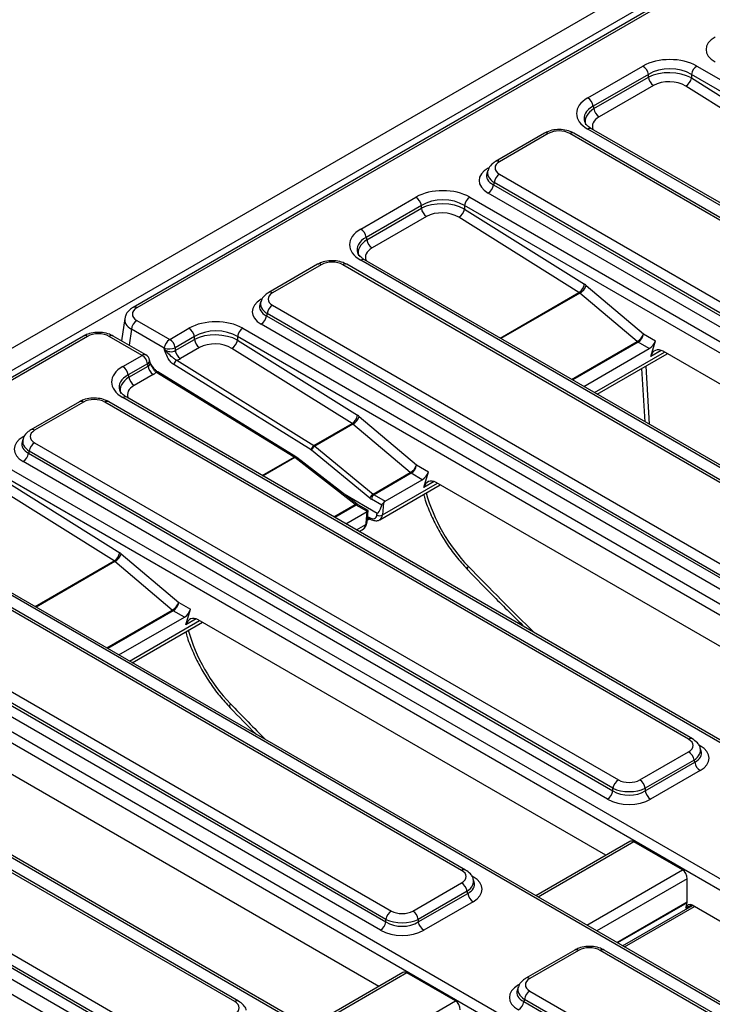
# Model space of a CAD drawing. Units: millimetres. Extents: x -117 to 664, y -32 to 370.
# Drawn here: x 301 to 316, y 157 to 178 of the extents above; entities that cross this region are included whole.
import ezdxf

# ---------------------------------------------------------------- set-up
doc = ezdxf.new("R2010")
doc.units = ezdxf.units.MM

msp = doc.modelspace()

# ---------------------------------------------------------------- linework, layer by layer
at = {"color": 7, "linetype": 'Continuous', "lineweight": 25}
for p, q in [((243.102802, 137.498321), (360.953932, 205.53233)), ((361.366411, 205.294211), (243.51528, 137.260202)), ((360.989353, 204.924892), (303.129431, 171.52307)), ((361.07268, 204.916641), (303.212758, 171.514819)), ((312.92802, 176.034154), (314.117538, 176.720848)), ((315.278145, 176.720848), (352.690893, 155.122928)), ((314.233598, 176.54139), (313.044081, 175.854696)), ((313.059714, 175.803503), (314.233598, 176.481172)), ((314.233598, 176.481172), (314.233598, 176.54139)), ((315.162084, 176.54139), (315.162084, 176.464554)), ((352.574833, 154.943469), (315.162084, 176.54139)), ((315.162084, 176.464554), (317.750385, 174.846824)), ((314.345546, 176.30417), (313.171662, 175.626502)), ((317.630212, 174.669822), (315.04191, 176.287552)), ((313.044081, 175.854696), (313.059714, 175.803503)), ((350.340769, 153.76623), (312.92802, 175.36415)), ((350.424095, 153.774481), (313.011347, 175.372402)), ((311.994344, 175.27522), (310.94382, 174.668765)), ((312.07767, 175.266968), (311.027146, 174.660514)), ((325.119268, 168.006216), (312.541913, 175.266968)), ((325.202594, 168.014467), (312.62524, 175.27522)), ((310.77568, 174.471547), (310.755857, 174.406635)), ((311.027146, 174.392512), (323.604501, 167.13176)), ((310.911086, 174.213053), (310.896652, 174.16579)), ((310.896652, 174.16579), (323.48844, 166.896705)), ((323.48844, 166.952301), (310.911086, 174.213053)), ((308.037198, 173.210743), (309.226716, 173.897437)), ((310.387323, 173.897437), (350.938162, 150.487936)), ((323.37238, 166.717246), (310.780591, 173.986331)), ((309.342776, 173.717978), (308.153259, 173.031284)), ((308.168892, 172.980092), (309.342776, 173.65776)), ((309.342776, 173.65776), (309.342776, 173.717978)), ((310.271262, 173.717978), (310.271262, 173.641142)), ((350.822101, 150.308477), (310.271262, 173.717978)), ((309.454724, 173.480759), (308.28084, 172.80309)), ((312.73939, 171.846411), (310.151088, 173.464141)), ((310.271262, 173.641142), (312.859563, 172.023412)), ((308.153259, 173.031284), (308.168892, 172.980092)), ((307.103522, 172.451808), (306.052998, 171.845354)), ((307.186849, 172.443557), (306.136324, 171.837102)), ((320.228446, 165.182805), (307.651091, 172.443557)), ((320.311772, 165.191056), (307.734418, 172.451808)), ((348.588037, 149.131238), (308.037198, 172.540739)), ((348.671364, 149.139489), (308.120525, 172.54899)), ((312.894623, 171.997742), (314.13075, 170.9541)), ((313.992693, 170.78973), (312.756567, 171.833372)), ((305.884858, 171.648136), (305.865035, 171.583223)), ((306.136324, 171.5691), (318.713679, 164.308348)), ((306.020264, 171.389642), (306.00583, 171.342378)), ((306.00583, 171.342378), (318.597618, 164.073293)), ((318.597618, 164.128889), (306.020264, 171.389642)), ((302.951756, 171.284791), (302.878992, 170.804588)), ((303.212758, 171.243718), (303.9213, 170.834686)), ((318.481558, 163.893835), (305.889769, 171.162919)), ((302.063788, 170.907888), (244.203866, 137.506066)), ((302.147115, 170.899636), (244.287193, 137.497814)), ((303.325268, 170.490603), (302.616725, 170.899636)), ((303.408594, 170.498855), (302.700052, 170.907888)), ((303.803897, 170.642682), (303.095355, 171.051714)), ((303.9213, 170.834686), (304.335894, 171.074026)), ((305.496501, 171.074026), (346.04734, 147.664524)), ((314.13075, 170.9541), (314.386995, 170.806172)), ((304.451954, 170.894567), (304.037361, 170.655227)), ((304.041299, 170.597283), (304.451954, 170.834349)), ((304.451954, 170.834349), (304.451954, 170.894567)), ((305.38044, 170.894567), (305.38044, 170.817731)), ((345.931279, 147.485066), (305.38044, 170.894567)), ((305.38044, 170.817731), (307.968741, 169.200001)), ((314.253762, 170.636627), (314.014689, 170.774641)), ((314.283964, 170.468797), (314.386995, 170.806172)), ((302.910674, 170.251264), (303.325268, 170.490603)), ((303.805289, 170.622209), (303.803897, 170.642682)), ((304.037361, 170.655227), (304.041299, 170.597283)), ((304.563902, 170.657348), (304.153247, 170.420281)), ((307.848568, 169.023), (305.260266, 170.640729)), ((312.843478, 169.822487), (314.253762, 170.636627)), ((313.13168, 169.656112), (314.640853, 170.527338)), ((323.335514, 165.508017), (314.550429, 170.579539)), ((303.441328, 170.311145), (303.026735, 170.071805)), ((303.453024, 170.257679), (303.441328, 170.311145)), ((303.498999, 170.340231), (303.488084, 170.390129)), ((303.501178, 170.334199), (303.498989, 170.341168)), ((306.967112, 168.454447), (304.010334, 170.291419)), ((304.071092, 170.386193), (307.02787, 168.549221)), ((303.026735, 170.071805), (303.042368, 170.020612)), ((303.042368, 170.020612), (303.453024, 170.257679)), ((303.564971, 170.080677), (303.154316, 169.843611)), ((306.599702, 168.302044), (303.624801, 170.128554)), ((306.641247, 168.306244), (303.666346, 170.132754)), ((314.089611, 170.209113), (314.158924, 169.063097)), ((301.976998, 169.492329), (300.926474, 168.885874)), ((302.060324, 169.484077), (301.0098, 168.877623)), ((315.101922, 162.223325), (302.524567, 169.484077)), ((315.185248, 162.231576), (302.607894, 169.492329)), ((343.461513, 146.171758), (302.910674, 169.581259)), ((343.54484, 146.18001), (302.994, 169.589511)), ((307.02787, 168.549221), (307.848568, 169.023)), ((307.865745, 169.009961), (307.045665, 168.536539)), ((309.101871, 167.966318), (307.865745, 169.009961)), ((308.003801, 169.174331), (309.239928, 168.130688)), ((300.758334, 168.688657), (300.73851, 168.623744)), ((301.0098, 168.609621), (313.587155, 161.348869)), ((300.89374, 168.430162), (300.879306, 168.382899)), ((300.879306, 168.382899), (313.471094, 161.113814)), ((313.471094, 161.16941), (300.89374, 168.430162)), ((308.233678, 167.4169), (306.975966, 168.448081)), ((307.045665, 168.536539), (308.303377, 167.505357)), ((313.355033, 160.934355), (300.763245, 168.20344)), ((307.917898, 167.282825), (306.617672, 168.289463)), ((307.957915, 167.288218), (306.657689, 168.294856)), ((340.804755, 144.525586), (300.253916, 167.935087)), ((300.369977, 168.114546), (340.920816, 144.705045)), ((308.303377, 167.505357), (309.101871, 167.966318)), ((309.123867, 167.951229), (308.325101, 167.490111)), ((309.362941, 167.813215), (309.123867, 167.951229)), ((309.239928, 168.130688), (309.496173, 167.982761)), ((309.393142, 167.645386), (309.496173, 167.982761)), ((300.253916, 167.858252), (302.842217, 166.240522)), ((308.564174, 167.352097), (309.362941, 167.813215)), ((318.444692, 162.684606), (309.659607, 167.756128)), ((302.722044, 166.06352), (300.133742, 167.68125)), ((308.445399, 166.950779), (309.750031, 167.703927)), ((307.675891, 167.506561), (308.389068, 167.094853)), ((308.489636, 167.265238), (308.266399, 167.394109)), ((308.325101, 167.490111), (308.564174, 167.352097)), ((308.526107, 167.318508), (308.502616, 167.053434)), ((307.716954, 166.863008), (308.173188, 167.126386)), ((308.178925, 167.13006), (307.940165, 167.267893)), ((308.195791, 167.1485), (307.981828, 167.272019)), ((308.15134, 166.879845), (308.173188, 167.126386)), ((308.176021, 166.914455), (308.19662, 167.146906)), ((308.385885, 167.058932), (308.389068, 167.094853)), ((308.143241, 166.845971), (308.15134, 166.879845)), ((308.16626, 166.871911), (308.175141, 166.909055)), ((308.178232, 166.939412), (308.232752, 166.970885)), ((308.183539, 166.999295), (308.241612, 166.965771)), ((308.23433, 166.971796), (308.251952, 166.981969)), ((310.2111, 159.399914), (297.633745, 166.660666)), ((310.294426, 159.408165), (297.717072, 166.668917)), ((338.570691, 143.348347), (298.019852, 166.757848)), ((338.654018, 143.356598), (298.103179, 166.766099)), ((308.005156, 166.696632), (308.069522, 166.73379)), ((303.975347, 165.006839), (302.739221, 166.050481)), ((302.877277, 166.214851), (304.113403, 165.171209)), ((308.580272, 158.345999), (296.002918, 165.606751)), ((296.118978, 165.78621), (308.696333, 158.525457)), ((304.236416, 164.853736), (303.997343, 164.99175)), ((304.113403, 165.171209), (304.369649, 165.023281)), ((304.266618, 164.685906), (304.369649, 165.023281)), ((302.826132, 164.039596), (304.236416, 164.853736)), ((313.318168, 159.725127), (304.533083, 164.796648)), ((303.114334, 163.873221), (304.623507, 164.744448)), ((298.617245, 163.479554), (336.029994, 141.881634)), ((335.913933, 141.702175), (298.501184, 163.300095)), ((333.679869, 140.524936), (296.26712, 162.122856)), ((333.763196, 140.533187), (296.350447, 162.131107)), ((315.373212, 161.969446), (315.353388, 162.034359)), ((305.320278, 156.576502), (296.05779, 161.923623)), ((305.403605, 156.584754), (296.141117, 161.931874)), ((308.427346, 156.901715), (299.642261, 161.973237)), ((314.051398, 161.348869), (315.101922, 161.955323)), ((315.217982, 161.775865), (314.167458, 161.16941)), ((314.167458, 161.113814), (315.232416, 161.728601)), ((315.232416, 161.728601), (315.217982, 161.775865)), ((315.348477, 161.549142), (314.283519, 160.934355)), ((313.471094, 161.113814), (313.471094, 161.16941)), ((314.167458, 161.16941), (314.167458, 161.113814)), ((294.543024, 161.049166), (303.805511, 155.702046)), ((294.412529, 160.822444), (303.68945, 155.466991)), ((303.68945, 155.522587), (294.426963, 160.869708)), ((293.726423, 160.656142), (331.139172, 139.058222)), ((303.57339, 155.287532), (294.296468, 160.642985)), ((313.832169, 160.021853), (311.808995, 158.8539)), ((314.971774, 159.410851), (313.921581, 160.017115)), ((309.160576, 158.525457), (310.2111, 159.131912)), ((310.48239, 159.146035), (310.462566, 159.210948)), ((315.070663, 158.723811), (315.070663, 159.221479)), ((310.327161, 158.952453), (309.276637, 158.345999)), ((309.276637, 158.290403), (310.341594, 158.90519)), ((310.341594, 158.90519), (310.327161, 158.952453)), ((310.457655, 158.725731), (309.392697, 158.110944)), ((313.717428, 157.752185), (315.226601, 158.623412)), ((315.042281, 158.583687), (315.068624, 158.704113)), ((325.476268, 152.706405), (315.178653, 158.651091)), ((308.580272, 158.290403), (308.580272, 158.345999)), ((309.276637, 158.345999), (309.276637, 158.290403)), ((312.647844, 157.685358), (311.59732, 157.078903)), ((312.73117, 157.677106), (311.680646, 157.070652)), ((322.3692, 152.381192), (313.195413, 157.677106)), ((322.452526, 152.389444), (313.27874, 157.685358)), ((308.941347, 157.198442), (306.918173, 156.030488)), ((310.080952, 156.587439), (309.030759, 157.193703)), ((311.42918, 156.881685), (311.409356, 156.816773)), ((311.680646, 156.80265), (320.854433, 151.506736)), ((311.564586, 156.623191), (311.550152, 156.575928)), ((311.550152, 156.575928), (320.738372, 151.271681)), ((320.738372, 151.327277), (311.564586, 156.623191))]:
    msp.add_line(p, q, dxfattribs=at)
at = {"color": 8, "linetype": 'Continuous', "lineweight": 25}
for p, q in [((310.780591, 174.522334), (310.809394, 174.538961)), ((311.038475, 170.864494), (312.73939, 171.846411)), ((312.756567, 171.833372), (311.058356, 170.853016)), ((305.889769, 171.698923), (305.918572, 171.71555)), ((303.095355, 171.051714), (303.043517, 170.709609)), ((312.580338, 169.974395), (313.992693, 170.78973)), ((314.014689, 170.774641), (312.604405, 169.960501)), ((313.071377, 169.690924), (314.58055, 170.562151)), ((314.508907, 170.598654), (314.283964, 170.468797)), ((314.176174, 170.259085), (314.251749, 169.009509)), ((300.763245, 168.739443), (300.792048, 168.756071)), ((305.91195, 167.905014), (306.599702, 168.302044)), ((306.617672, 168.289463), (305.931832, 167.893537)), ((308.502616, 167.053434), (309.689728, 167.738739)), ((309.618085, 167.775243), (309.393142, 167.645386)), ((307.453814, 167.014915), (307.917898, 167.282825)), ((307.940165, 167.267893), (307.477881, 167.001022)), ((308.185437, 167.020716), (308.224574, 166.998123)), ((307.944853, 166.731444), (308.143241, 166.845971)), ((301.021129, 165.081603), (302.722044, 166.06352)), ((302.739221, 166.050481), (301.04101, 165.070125)), ((296.181545, 165.448035), (308.580272, 158.290403)), ((308.464212, 158.110944), (296.520982, 165.005623)), ((302.562992, 164.191504), (303.975347, 165.006839)), ((303.997343, 164.99175), (302.587059, 164.17761)), ((303.054031, 163.908033), (304.563204, 164.77926)), ((304.491561, 164.815763), (304.266618, 164.685906)), ((315.315599, 162.104126), (315.348477, 162.085146)), ((313.921581, 160.017115), (311.857805, 158.825722)), ((310.424777, 159.280714), (310.457655, 159.261734)), ((312.907999, 158.219459), (314.971774, 159.410851)), ((315.070663, 159.221479), (313.121462, 158.096229)), ((313.552502, 157.847395), (315.070663, 158.723811)), ((315.068624, 158.704113), (313.568543, 157.838134)), ((313.678424, 157.774702), (315.187597, 158.645929)), ((315.168322, 158.656449), (315.042281, 158.583687)), ((309.030759, 157.193703), (306.966983, 156.002311)), ((311.434091, 156.932472), (311.462894, 156.9491)), ((308.017177, 155.396047), (310.080952, 156.587439))]:
    msp.add_line(p, q, dxfattribs=at)
at = {"color": 8, "linetype": 'Continuous', "lineweight": 25, "flags": 128}
for points in [[(310.349659, 165.862527), (310.346542, 165.866286), (310.339704, 165.886521), (310.342062, 165.914422), (310.353528, 165.94896)], [(305.223135, 162.903048), (305.220018, 162.906807), (305.21318, 162.927041), (305.215538, 162.954942), (305.227004, 162.989481)]]:
    msp.add_lwpolyline(points, dxfattribs=at)
at = {"color": 7, "linetype": 'Continuous', "lineweight": 25}
for centre, radius, start, end in [((313.975924, 176.502004), 0.260667, 8.6903951, 57.0932334), ((315.419758, 176.502004), 0.260667, 122.9067666, 171.3096049), ((314.493083, 176.521385), 0.262582, 188.8092257, 235.8148518), ((314.898228, 176.5144), 0.268523, 302.349603, 349.3019802), ((312.786407, 175.81531), 0.260667, 8.6903951, 57.0932334), ((313.319199, 175.843716), 0.262582, 188.8092257, 235.8148518), ((311.16876, 174.173668), 0.260667, 122.9067666, 171.3096049), ((310.638978, 174.205175), 0.260667, 302.9067666, 351.3096049), ((309.085102, 173.678593), 0.260667, 8.6903951, 57.0932334), ((310.528936, 173.678593), 0.260667, 122.9067666, 171.3096049), ((309.602261, 173.697974), 0.262582, 188.8092257, 235.8148518), ((310.007406, 173.690989), 0.268523, 302.349603, 349.3019802), ((307.895585, 172.991899), 0.260667, 8.6903951, 57.0932334), ((308.428377, 173.020305), 0.262582, 188.8092257, 235.8148518), ((312.595707, 172.073259), 0.268523, 302.349603, 349.3019802), ((312.601417, 172.103848), 0.311815, 299.8395277, 340.1058398), ((306.277938, 171.350256), 0.260667, 122.9067666, 171.3096049), ((305.748156, 171.381764), 0.260667, 302.9067666, 351.3096049), ((303.353045, 171.026043), 0.258965, 122.8008629, 174.3110006), ((304.19428, 170.855181), 0.260667, 8.6903951, 57.0932334), ((305.638114, 170.855181), 0.260667, 122.9067666, 171.3096049), ((313.837543, 171.060205), 0.311815, 299.8395277, 340.1058398), ((313.873076, 170.993485), 0.260667, 302.9067666, 351.3096049), ((304.061587, 170.617011), 0.258965, 122.8008629, 174.3110006), ((303.779687, 170.615842), 0.260667, 8.6903951, 57.0932334), ((304.711439, 170.874562), 0.262582, 188.8092257, 235.8148518), ((305.116584, 170.867578), 0.268523, 302.349603, 349.3019802), ((314.10488, 170.929691), 0.179374, 231.2857293, 239.8137035), ((303.183654, 170.271759), 0.260667, 8.6903951, 57.0932334), ((303.325268, 170.354513), 0.166667, 12.3387502, 60.0026883), ((303.90327, 170.972002), 0.343987, 253.2088387, 292.9429752), ((304.300783, 170.637496), 0.262582, 188.8092257, 235.8148518), ((304.142614, 170.273479), 0.133491, 122.3969465, 172.2764494), ((302.769061, 170.032419), 0.260667, 8.6903951, 57.0932334), ((303.712508, 170.297892), 0.262582, 188.8092257, 235.8148518), ((303.301853, 170.060825), 0.262582, 188.8092257, 235.8148518), ((307.704885, 169.249848), 0.268523, 302.349603, 349.3019802), ((307.710595, 169.280436), 0.311815, 299.8395277, 340.1058398), ((301.151414, 168.390777), 0.260667, 122.9067666, 171.3096049), ((300.621632, 168.422284), 0.260667, 302.9067666, 351.3096049), ((307.099392, 168.436507), 0.133491, 122.3969465, 172.2764494), ((307.12528, 168.402119), 0.156228, 120.6376571, 162.890533), ((308.946721, 168.236794), 0.311815, 299.8395277, 340.1058398), ((309.214058, 168.106279), 0.179374, 231.2857293, 239.8137035), ((308.982254, 168.170074), 0.260667, 302.9067666, 351.3096049), ((308.382992, 167.370938), 0.156228, 120.6376571, 162.890533), ((308.395244, 167.381274), 0.129482, 122.8008629, 174.3110006), ((308.263359, 166.997886), 0.038786, 179.6495082, 235.8962457), ((308.448458, 167.145513), 0.106825, 234.1437252, 300.4630264), ((302.578361, 166.290368), 0.268523, 302.349603, 349.3019802), ((302.584071, 166.320957), 0.311815, 299.8395277, 340.1058398), ((303.820197, 165.277314), 0.311815, 299.8395277, 340.1058398), ((304.087534, 165.1468), 0.179374, 231.2857293, 239.8137035), ((303.855729, 165.210594), 0.260667, 302.9067666, 351.3096049), ((314.960308, 161.736479), 0.260667, 8.6903951, 57.0932334), ((315.49009, 161.767987), 0.260667, 188.6903951, 237.0932334), ((313.728768, 161.130025), 0.260667, 122.9067666, 171.3096049), ((313.909784, 161.130025), 0.260667, 8.6903951, 57.0932334), ((313.21342, 161.153199), 0.260667, 302.9067666, 351.3096049), ((314.425132, 161.153199), 0.260667, 188.6903951, 237.0932334), ((310.069487, 158.913068), 0.260667, 8.6903951, 57.0932334), ((310.599268, 158.944575), 0.260667, 188.6903951, 237.0932334), ((308.837946, 158.306613), 0.260667, 122.9067666, 171.3096049), ((309.018962, 158.306613), 0.260667, 8.6903951, 57.0932334), ((308.322598, 158.329788), 0.260667, 302.9067666, 351.3096049), ((309.534311, 158.329788), 0.260667, 188.6903951, 237.0932334), ((311.82226, 156.583806), 0.260667, 122.9067666, 171.3096049), ((311.292478, 156.615313), 0.260667, 302.9067666, 351.3096049)]:
    msp.add_arc(centre, radius, start, end, dxfattribs=at)
at = {"color": 8, "linetype": 'Continuous', "lineweight": 25}
for centre, radius, start, end in [((312.976828, 175.296124), 0.083725, 65.6515204, 125.658938), ((312.028862, 175.198942), 0.083725, 54.341062, 114.3484796), ((312.590721, 175.198942), 0.083725, 65.6515204, 125.658938), ((310.978341, 174.592494), 0.083718, 54.3397375, 114.3639214), ((307.13804, 172.37553), 0.083725, 54.341062, 114.3484796), ((307.699899, 172.37553), 0.083725, 65.6515204, 125.658938), ((308.086006, 172.472712), 0.083725, 65.6515204, 125.658938), ((306.087519, 171.769082), 0.083718, 54.3397375, 114.3639214), ((303.164296, 171.450272), 0.080715, 53.1007662, 115.6067474), ((302.09865, 170.835081), 0.080722, 53.1027165, 115.5868251), ((302.66519, 170.835081), 0.080722, 64.4131749, 126.8972835), ((303.373732, 170.426049), 0.080722, 64.4131749, 126.8972835), ((303.403429, 170.386911), 0.084716, 296.5746007, 2.1767403), ((303.649072, 170.09605), 0.040566, 64.7962584, 126.7484099), ((302.011516, 169.416051), 0.083725, 54.341062, 114.3484796), ((302.573375, 169.416051), 0.083725, 65.6515204, 125.658938), ((302.959238, 169.5157), 0.081587, 64.7808901, 126.5295683), ((300.960995, 168.809603), 0.083718, 54.3397375, 114.3639214), ((306.623972, 168.26954), 0.040566, 64.7962584, 126.7484099), ((306.641886, 168.26095), 0.037408, 65.0112761, 130.3388856), ((307.942112, 167.254312), 0.037408, 65.0112761, 130.3388856), ((307.964523, 167.234345), 0.041458, 65.328643, 125.9818154), ((308.128075, 166.882614), 0.039657, 292.4852132, 344.3419018), ((315.150726, 162.155309), 0.083714, 65.6270002, 125.661041), ((310.259904, 159.331898), 0.083714, 65.6270002, 125.661041), ((312.682362, 157.60908), 0.083725, 54.341062, 114.3484796), ((313.243977, 157.611547), 0.081587, 64.7808901, 126.5295683), ((311.631841, 157.002632), 0.083718, 54.3397375, 114.3639214), ((305.369082, 156.508487), 0.083714, 65.6270002, 125.661041)]:
    msp.add_arc(centre, radius, start, end, dxfattribs=at)
at = {"color": 7, "linetype": 'Continuous', "lineweight": 25}
for centre, major_axis, ratio, start_param, end_param in [((316.164524, 177.077744), (0.687082, 0), 0.560135066, 2.371273621, 3.911911686), ((314.697841, 176.365015), (0.833333, 0), 0.594965613, 0.800477294, 2.34111536), ((314.697841, 176.228925), (0.666667, 0), 0.653064739, 0.800477294, 2.34111536), ((314.697841, 176.207168), (0.666598, -0.017247), 0.555055675, 0.81483723, 2.355475296), ((314.693728, 176.073536), (0.499857, -0.019349), 0.618988776, 0.824433274, 2.36507134), ((313.544408, 175.699152), (0.858852, 0), 0.560135066, 2.371273621, 3.911911686), ((312.309792, 175.124635), (0.333333, 0), 0.594965613, 0.800477294, 2.34111536), ((311.273702, 174.254332), (0.687082, 0), 0.560135066, 2.371273621, 3.911911686), ((311.273702, 174.526513), (0.343541, 0), 0.560135066, 2.371273621, 3.911911686), ((309.807019, 173.541604), (0.833333, 0), 0.594965613, 0.800477294, 2.34111536), ((309.807019, 173.405513), (0.666667, 0), 0.653064739, 0.800477294, 2.34111536), ((309.807019, 173.383757), (0.666598, -0.017247), 0.555055675, 0.81483723, 2.355475296), ((309.802906, 173.250124), (0.499857, -0.019349), 0.618988776, 0.824433274, 2.36507134), ((308.653586, 172.875741), (0.858852, 0), 0.560135066, 2.371273621, 3.911911686), ((307.41897, 172.301223), (0.333333, 0), 0.594965613, 0.800477294, 2.34111536), ((312.809802, 171.732169), (-0.112094, 0.317254), 0.66654966, 5.433491157, 5.586323372), ((306.38288, 171.703101), (0.343541, 0), 0.560135066, 2.371273621, 3.911911686), ((312.693741, 171.6888), (-0.016043, 0.173562), 0.71404182, 5.627677703, 5.780509918), ((306.38288, 171.430921), (0.687082, 0), 0.560135066, 2.371273621, 3.911911686), ((303.451158, 171.379269), (0.335875, 0), 0.572919093, 2.359992588, 3.923192719), ((304.916197, 170.718192), (0.833333, 0), 0.594965613, 0.800477294, 2.34111536), ((302.38192, 170.762011), (0.333333, 0), 0.581689643, 0.789196262, 2.352396392), ((304.916197, 170.582102), (0.666667, 0), 0.653064739, 0.800477294, 2.34111536), ((304.916197, 170.560346), (0.666598, -0.017247), 0.555055675, 0.81483723, 2.355475296), ((304.912084, 170.426713), (0.499857, -0.019349), 0.618988776, 0.824433274, 2.36507134), ((314.274543, 170.76072), (0.102051, 0.133169), 0.469327833, 3.98834319, 5.384606591), ((303.920855, 170.70514), (0.163659, -0.050731), 0.764896711, 4.187713233, 5.743374547), ((314.508868, 170.283367), (-0.112094, 0.317254), 0.66654966, 5.621229957, 7.017493359), ((303.916742, 170.571508), (0.33437, -0.01638), 0.607435717, 5.221718922, 5.527385108), ((303.527062, 169.916262), (0.858852, 0), 0.560135066, 2.371273621, 3.911911686), ((303.319834, 170.226919), (0.34055, -0.015823), 0.58572907, 5.542768481, 5.848434668), ((302.292446, 169.341744), (0.333333, 0), 0.594965613, 0.800477294, 2.34111536), ((307.802919, 168.865389), (-0.016043, 0.173562), 0.71404182, 5.627677703, 5.780509918), ((307.91898, 168.908757), (-0.112094, 0.317254), 0.66654966, 5.433491157, 5.586323372), ((301.256356, 168.743622), (0.343541, 0), 0.560135066, 2.371273621, 3.911911686), ((301.256356, 168.471442), (0.687082, 0), 0.560135066, 2.371273621, 3.911911686), ((306.959904, 168.384657), (-0.035613, 0.075534), 0.62526097, 5.362082019, 5.514914233), ((307.018605, 168.412614), (-0.077583, 0.147602), 0.602031889, 5.333988462, 5.486820677), ((306.600741, 168.171386), (-0.088551, 0.141287), 0.551622474, 5.290098133, 5.442930348), ((309.383721, 167.937309), (0.102051, 0.133169), 0.469327833, 3.98834319, 5.384606591), ((309.618046, 167.459955), (-0.112094, 0.317254), 0.66654966, 5.621229957, 7.017493359), ((308.281865, 167.607173), (-0.106839, 0.226601), 0.62526097, 2.220489365, 2.408228165), ((308.340567, 167.63513), (-0.064161, 0.154717), 0.646712507, 2.253171377, 2.440910177), ((308.553784, 167.29005), (0.051026, 0.066584), 0.469327833, 0.846750536, 1.502161403), ((307.924699, 167.395055), (-0.09778, 0.135755), 0.497812996, 2.11830502, 2.306043819), ((308.114249, 167.161444), (0.083496, -0.000857), 0.586011913, 5.502069471, 5.604470947), ((308.109014, 167.102373), (0.087446, 0.045462), 0.119724418, 5.574091759, 6.206961956), ((308.477344, 167.468404), (0.084967, 0.374859), 0.171908327, 3.088342343, 4.179032555), ((308.093309, 166.925161), (0.08237, -0.013422), 0.669277467, 5.596913718, 6.332185391), ((308.209108, 167.19333), (-0.140015, 0.207645), 0.525023408, 2.319629168, 3.715892569), ((307.913806, 167.028786), (-0.148975, 0.29862), 0.61384537, 3.178944819, 3.789891321), ((302.792456, 165.949278), (-0.112094, 0.317254), 0.66654966, 5.433491157, 5.586323372), ((302.676395, 165.905909), (-0.016043, 0.173562), 0.71404182, 5.627677703, 5.780509918), ((304.257197, 164.97783), (0.102051, 0.133169), 0.469327833, 3.98834319, 5.384606591), ((304.491522, 164.500476), (-0.112094, 0.317254), 0.66654966, 5.621229957, 7.017493359), ((314.855366, 162.089324), (0.343541, 0), 0.560135066, 5.512866274, 7.05350434), ((314.855366, 161.817144), (0.687082, 0), 0.560135066, 5.512866274, 7.05350434), ((313.819276, 161.355112), (0.5, 0), 0.517500111, 3.942069947, 5.482708013), ((313.819276, 161.491202), (0.333333, 0), 0.594965613, 3.942069947, 5.482708013), ((313.819276, 161.219022), (0.666667, 0), 0.594965613, 3.942069947, 5.482708013), ((313.819276, 161.355112), (0.5, 0), 0.672431114, 3.942069947, 5.482708013), ((313.9008, 159.869028), (-0.056047, 0.158627), 0.66654966, 5.621229957, 6.406546856), ((309.964545, 159.265913), (0.343541, 0), 0.560135066, 5.512866274, 7.05350434), ((309.964545, 158.993733), (0.687082, 0), 0.560135066, 5.512866274, 7.05350434), ((314.950993, 159.262765), (-0.056047, 0.158627), 0.66654966, 4.224966555, 5.621229957), ((315.157873, 158.503005), (-0.056047, 0.158627), 0.66654966, 5.621229957, 7.104759821), ((315.010828, 158.744453), (-0.028024, 0.079314), 0.66654966, 3.963167168, 4.224966555), ((308.928454, 158.667791), (0.333333, 0), 0.594965613, 3.942069947, 5.482708013), ((308.928454, 158.531701), (0.5, 0), 0.517500111, 3.942069947, 5.482708013), ((308.928454, 158.531701), (0.5, 0), 0.672431114, 3.942069947, 5.482708013), ((308.928454, 158.395611), (0.666667, 0), 0.594965613, 3.942069947, 5.482708013), ((312.963292, 157.534773), (0.333333, 0), 0.594965613, 0.800477294, 2.34111536), ((309.009978, 157.045617), (-0.056047, 0.158627), 0.66654966, 5.621229957, 6.406546856), ((311.927202, 156.664471), (0.687082, 0), 0.560135066, 2.371273621, 3.911911686), ((311.927202, 156.936651), (0.343541, 0), 0.560135066, 2.371273621, 3.911911686), ((305.073723, 156.442502), (0.343541, 0), 0.560135066, 5.512866274, 7.05350434), ((310.060172, 156.439353), (-0.056047, 0.158627), 0.66654966, 4.224966555, 5.621229957)]:
    msp.add_ellipse(centre, major_axis=major_axis, ratio=ratio, start_param=start_param, end_param=end_param, dxfattribs=at)
at = {"color": 8, "linetype": 'Continuous', "lineweight": 25}
for centre, major_axis, ratio, start_param, end_param in [((313.544408, 175.563062), (0.696652, -0.047263), 0.550292089, 2.40858961, 3.37275088), ((313.550057, 175.544567), (0.679985, 0.031167), 0.580029504, 2.349248304, 3.288987603), ((313.545944, 175.410934), (0.518406, -0.018308), 0.575628689, 2.397574375, 3.389771642), ((311.273702, 174.390423), (0.524739, 0.046995), 0.546347074, 2.913847194, 3.863020755), ((311.273702, 174.390423), (0.5045, -0.04866), 0.567714551, 3.015885802, 3.966614426), ((308.653586, 172.739651), (0.696652, -0.047263), 0.550292089, 2.40858961, 3.37275088), ((308.659235, 172.721155), (0.679985, 0.031167), 0.580029504, 2.349248304, 3.288987603), ((308.655122, 172.587522), (0.518406, -0.018308), 0.575628689, 2.397574375, 3.389771642), ((306.38288, 171.567011), (0.524739, 0.046995), 0.546347074, 2.913847194, 3.863020755), ((306.38288, 171.567011), (0.5045, -0.04866), 0.567714551, 3.015885802, 3.966614426), ((303.451158, 171.243179), (0.501075, -0.024969), 0.57485815, 3.05779159, 3.951830309), ((303.323947, 170.360552), (0.173624, -0.057168), 0.589652123, 5.72218494, 6.622129614), ((303.527062, 169.780171), (0.696652, -0.047263), 0.550292089, 2.40858961, 3.37275088), ((303.532711, 169.761676), (0.679985, 0.031167), 0.580029504, 2.349248304, 3.288987603), ((303.528598, 169.628043), (0.518406, -0.018308), 0.575628689, 2.397574375, 3.389771642), ((301.256356, 168.607532), (0.524739, 0.046995), 0.546347074, 2.913847194, 3.863020755), ((301.256356, 168.607532), (0.5045, -0.04866), 0.567714551, 3.015885802, 3.966614426), ((310.890801, 167.216048), (-1.137951, 1.844527), 0.556893957, 1.078496708, 1.947015148), ((308.267809, 167.233148), (-0.181992, 0.279669), 0.538412768, 3.14339926, 3.723798027), ((322.040401, 193.510902), (-24.75295, 40.122527), 0.556893957, 1.947015148, 1.992248276), ((305.764277, 164.256568), (-1.137951, 1.844527), 0.556893957, 1.078496708, 1.947015148), ((316.913877, 190.551422), (-24.75295, 40.122527), 0.556893957, 1.947015148, 1.971347701), ((314.855366, 161.953234), (0.5045, 0.04866), 0.567714551, 5.458163535, 6.404210703), ((314.855366, 161.953234), (0.524739, -0.046995), 0.546347074, 5.561757206, 6.518402027), ((309.964545, 159.129823), (0.5045, 0.04866), 0.567714551, 5.458163535, 6.404210703), ((309.964545, 159.129823), (0.524739, -0.046995), 0.546347074, 5.561757206, 6.518402027), ((311.927202, 156.800561), (0.524739, 0.046995), 0.546347074, 2.913847194, 3.863020755), ((311.927202, 156.800561), (0.5045, -0.04866), 0.567714551, 3.015885802, 3.966614426)]:
    msp.add_ellipse(centre, major_axis=major_axis, ratio=ratio, start_param=start_param, end_param=end_param, dxfattribs=at)
at = {"color": 7, "linetype": 'Continuous', "lineweight": 25}
for points, knots in [([(312.62524, 175.27522), (312.600051, 175.288095), (312.531132, 175.323322), (312.397851, 175.354006), (312.234357, 175.355508), (312.095441, 175.326211), (312.022526, 175.289434), (311.994344, 175.27522)], [0, 0, 0, 0, 0.136031324, 0.372188895, 0.608000153, 0.848486036, 1, 1, 1, 1]), ([(313.011347, 175.372402), (312.992105, 175.384424), (312.936768, 175.418998), (312.880175, 175.47676), (312.86739, 175.509823), (312.861757, 175.52439)], [0, 0, 0, 0, 0.22971873, 0.660642867, 1, 1, 1, 1]), ([(310.94382, 174.668765), (310.919963, 174.652958), (310.86163, 174.61431), (310.801118, 174.548287), (310.787061, 174.49206), (310.782853, 174.475229)], [0, 0, 0, 0, 0.326527904, 0.798395985, 1, 1, 1, 1]), ([(308.120525, 172.54899), (308.101283, 172.561012), (308.045946, 172.595587), (307.989353, 172.653348), (307.976568, 172.686412), (307.970935, 172.700979)], [0, 0, 0, 0, 0.22971873, 0.660642867, 1, 1, 1, 1]), ([(307.734418, 172.451808), (307.709229, 172.464683), (307.64031, 172.499911), (307.507029, 172.530595), (307.343535, 172.532097), (307.204619, 172.5028), (307.131705, 172.466023), (307.103522, 172.451808)], [0, 0, 0, 0, 0.136031324, 0.372188895, 0.608000153, 0.848486036, 1, 1, 1, 1]), ([(306.052998, 171.845354), (306.029141, 171.829547), (305.970808, 171.790898), (305.910296, 171.724876), (305.896239, 171.668649), (305.892031, 171.651818)], [0, 0, 0, 0, 0.326527904, 0.798395985, 1, 1, 1, 1]), ([(303.129431, 171.52307), (303.105506, 171.507331), (303.046705, 171.468649), (302.980496, 171.39242), (302.964704, 171.324308), (302.958144, 171.296014)], [0, 0, 0, 0, 0.286245311, 0.703502006, 1, 1, 1, 1]), ([(302.700052, 170.907888), (302.674906, 170.920731), (302.60587, 170.955991), (302.472201, 170.986735), (302.307923, 170.988626), (302.167056, 170.959708), (302.092887, 170.92249), (302.063788, 170.907888)], [0, 0, 0, 0, 0.134644386, 0.369657764, 0.6052016, 0.845105733, 1, 1, 1, 1]), ([(304.010334, 170.291419), (303.987733, 170.308469), (303.942598, 170.342519), (303.877225, 170.43428), (303.839862, 170.519761), (303.816679, 170.58703), (303.809181, 170.610073), (303.805418, 170.621805), (303.805289, 170.622209)], [0, 0, 0, 0, 0.236299939, 0.471899832, 0.820790562, 0.908780186, 0.996857315, 1, 1, 1, 1]), ([(303.805289, 170.622209), (303.805504, 170.621909), (303.813484, 170.610745), (303.830101, 170.589704), (303.878942, 170.536936), (303.941948, 170.481724), (304.013438, 170.419118), (304.052387, 170.396875), (304.071092, 170.386193)], [0, 0, 0, 0, 0.003115851, 0.115803074, 0.224341944, 0.598612323, 0.807239354, 1, 1, 1, 1]), ([(303.665997, 170.133753), (303.662701, 170.135568), (303.64627, 170.144617), (303.608611, 170.177344), (303.558573, 170.235907), (303.522636, 170.291333), (303.506092, 170.325268), (303.502748, 170.332126)], [0, 0, 0, 0, 0.0597675392, 0.2979634429, 0.5774324903, 0.9146112597, 1, 1, 1, 1]), ([(302.994, 169.589511), (302.974759, 169.601533), (302.919422, 169.636108), (302.862829, 169.693869), (302.850044, 169.726933), (302.844411, 169.741499)], [0, 0, 0, 0, 0.22971873, 0.660642867, 1, 1, 1, 1]), ([(302.607894, 169.492329), (302.582705, 169.505204), (302.513785, 169.540431), (302.380505, 169.571116), (302.217011, 169.572617), (302.078095, 169.54332), (302.00518, 169.506544), (301.976998, 169.492329)], [0, 0, 0, 0, 0.136031324, 0.372188895, 0.608000153, 0.848486036, 1, 1, 1, 1]), ([(300.926474, 168.885874), (300.902617, 168.870068), (300.844284, 168.831419), (300.783772, 168.765396), (300.769715, 168.70917), (300.765507, 168.692338)], [0, 0, 0, 0, 0.326527904, 0.798395985, 1, 1, 1, 1]), ([(306.657689, 168.294856), (306.656374, 168.295861), (306.651034, 168.299942), (306.645454, 168.303535), (306.641247, 168.306244)], [0, 0, 0, 0, 0.246229485, 1, 1, 1, 1]), ([(308.489636, 167.265238), (308.491395, 167.269474), (308.495835, 167.280163), (308.508781, 167.297667), (308.520317, 167.311544), (308.526107, 167.318508)], [0, 0, 0, 0, 0.2464599036, 0.621849442, 1, 1, 1, 1]), ([(309.391497, 167.49695), (309.402851, 167.455292), (309.444004, 167.304301), (309.552087, 167.04232), (309.71149, 166.719324), (309.90194, 166.409861), (310.114206, 166.118967), (310.271515, 165.947636), (310.349625, 165.862562)], [0, 0, 0, 0, 0.071191323, 0.25803549, 0.444311264, 0.630326722, 0.816441155, 1, 1, 1, 1]), ([(307.981828, 167.272019), (307.979932, 167.273136), (307.972316, 167.277622), (307.964091, 167.283673), (307.957915, 167.288218)], [0, 0, 0, 0, 0.2490357204, 1, 1, 1, 1]), ([(308.060371, 166.732398), (308.066363, 166.734405), (308.098309, 166.745104), (308.139468, 166.794567), (308.157477, 166.846556), (308.16626, 166.871911)], [0, 0, 0, 0, 0.105779793, 0.563904395, 1, 1, 1, 1]), ([(308.241612, 166.965771), (308.260472, 166.956188), (308.306331, 166.932888), (308.376646, 166.926609), (308.434104, 166.936986), (308.451336, 166.955099), (308.452243, 166.956052)], [0, 0, 0, 0, 0.2692003436, 0.6545664362, 0.9818284318, 1, 1, 1, 1]), ([(310.349625, 165.862562), (310.533729, 165.673134), (310.936432, 165.258783), (311.344605, 164.858297), (311.566174, 164.6409)], [0, 0, 0, 0, 0.457168932, 1, 1, 1, 1]), ([(304.264973, 164.53747), (304.276327, 164.495812), (304.31748, 164.344822), (304.425562, 164.08284), (304.584966, 163.759844), (304.775416, 163.450382), (304.987682, 163.159488), (305.144991, 162.988156), (305.223101, 162.903083)], [0, 0, 0, 0, 0.071191323, 0.25803549, 0.444311264, 0.630326722, 0.816441155, 1, 1, 1, 1]), ([(305.223101, 162.903083), (305.406757, 162.71252), (305.591483, 162.520847), (305.778724, 162.335549), (305.779808, 162.334475)], [0, 0, 0, 0, 0.994207114, 1, 1, 1, 1]), ([(315.349762, 162.036555), (315.349213, 162.041318), (315.344323, 162.083723), (315.288539, 162.157295), (315.221339, 162.205622), (315.185248, 162.231576)], [0, 0, 0, 0, 0.055336445, 0.492668524, 1, 1, 1, 1]), ([(310.45894, 159.213143), (310.458391, 159.217906), (310.453501, 159.260312), (310.397717, 159.333883), (310.330517, 159.382211), (310.294426, 159.408165)], [0, 0, 0, 0, 0.055336445, 0.492668524, 1, 1, 1, 1]), ([(313.27874, 157.685358), (313.25355, 157.698233), (313.184631, 157.73346), (313.051351, 157.764145), (312.887857, 157.765646), (312.748941, 157.736349), (312.676026, 157.699572), (312.647844, 157.685358)], [0, 0, 0, 0, 0.1360313238, 0.3721888952, 0.6080001528, 0.8484860364, 1, 1, 1, 1]), ([(311.59732, 157.078903), (311.573463, 157.063097), (311.51513, 157.024448), (311.454618, 156.958425), (311.440561, 156.902199), (311.436353, 156.885367)], [0, 0, 0, 0, 0.326527904, 0.798395985, 1, 1, 1, 1]), ([(305.568118, 156.389732), (305.567569, 156.394495), (305.56268, 156.436901), (305.506896, 156.510472), (305.439695, 156.558799), (305.403605, 156.584754)], [0, 0, 0, 0, 0.055336445, 0.492668524, 1, 1, 1, 1])]:
    msp.add_open_spline(points, degree=3, knots=knots, dxfattribs=at)
at = {"color": 8, "linetype": 'Continuous', "lineweight": 25}
msp.add_open_spline([(303.624801, 170.128554), (303.610771, 170.141943), (303.581558, 170.169823), (303.541723, 170.243621), (303.515751, 170.299627), (303.49998, 170.333635)], degree=3, knots=[0, 0, 0, 0, 0.26627035, 0.5544577659, 1, 1, 1, 1], dxfattribs=at)

doc.saveas('drawing.dxf')
